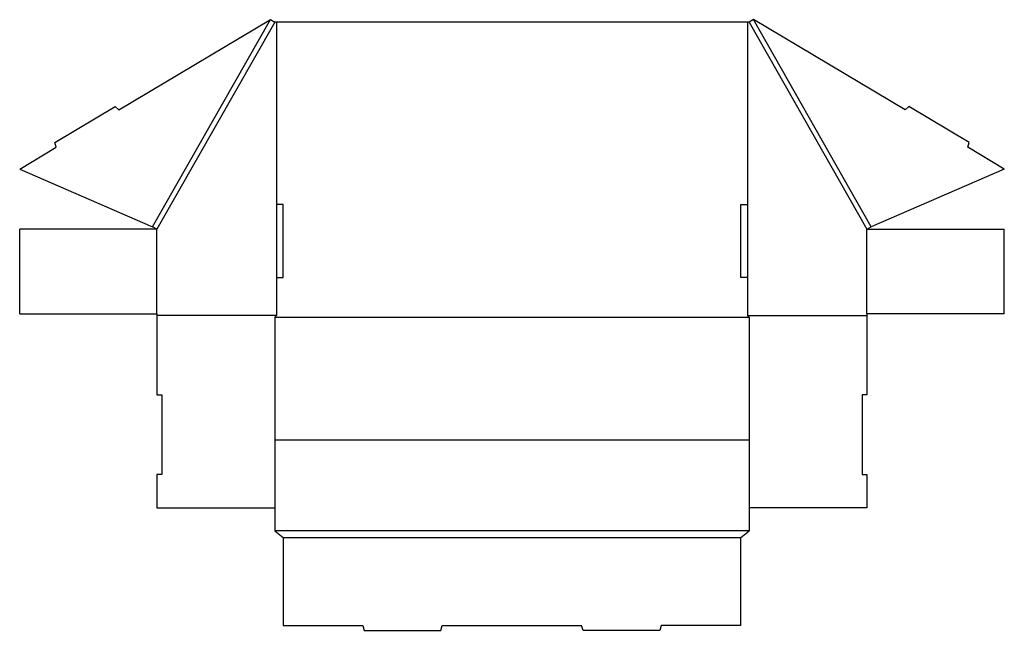
# Model space of a CAD drawing. Extents: x 0 to 37.1, y -11.9 to 11.1.
import ezdxf

# ---------------------------------------------------------------- set-up
doc = ezdxf.new("R2010")
doc.units = 0
doc.header["$MEASUREMENT"] = 0
doc.layers.add('CREASE', color=7, linetype='CONTINUOUS')
doc.layers.add('THRU-CUT', color=7, linetype='CONTINUOUS')

msp = doc.modelspace()

# ---------------------------------------------------------------- linework, layer by layer
at = {"layer": 'CREASE', "color": 3}
for p, q in [((5.01, 3.28), (9.448, 11.093)), ((9.611, 11), (5.173, 3.188)), ((9.673, 11), (9.673, 4.125)), ((27.423, 11), (27.423, 4.125)), ((27.486, 11), (31.923, 3.188)), ((32.086, 3.28), (27.649, 11.093)), ((5.173, 0), (5.173, 3.188)), ((31.923, 0), (31.923, 3.188)), ((9.673, 1.375), (9.673, -0.062)), ((27.423, 1.375), (27.423, -0.062)), ((9.673, -0.062), (5.173, -0.062)), ((9.611, -0.125), (27.486, -0.125)), ((27.423, -0.062), (31.923, -0.062)), ((9.611, -4.75), (27.486, -4.75)), ((27.486, -8.188), (9.611, -8.188)), ((9.923, -8.438), (27.173, -8.438))]:
    msp.add_line(p, q, dxfattribs=at)
at = {"layer": 'THRU-CUT', "color": 5}
for p, q in [((3.737, 7.687), (9.448, 11.093)), ((9.448, 11.093), (9.611, 11)), ((27.486, 11), (9.611, 11)), ((27.649, 11.093), (27.486, 11)), ((33.36, 7.687), (27.649, 11.093)), ((1.322, 6.466), (3.598, 7.823)), ((3.598, 7.823), (3.737, 7.687)), ((33.499, 7.823), (33.36, 7.687)), ((35.775, 6.466), (33.499, 7.823)), ((1.375, 6.279), (1.322, 6.466)), ((35.722, 6.279), (35.775, 6.466)), ((0, 5.459), (1.375, 6.279)), ((37.097, 5.459), (35.722, 6.279)), ((0, 5.459), (5.01, 3.28)), ((37.097, 5.459), (32.086, 3.28)), ((9.923, 4.125), (9.673, 4.125)), ((9.673, 4.125), (9.673, 1.375)), ((9.923, 1.375), (9.923, 4.125)), ((27.173, 1.375), (27.173, 4.125)), ((27.173, 4.125), (27.423, 4.125)), ((27.423, 4.125), (27.423, 1.375)), ((5.173, 3.188), (0, 3.188)), ((0, 0), (0, 3.188)), ((5.173, 3.188), (5.01, 3.28)), ((31.923, 3.188), (32.086, 3.28)), ((31.923, 3.188), (37.097, 3.188)), ((37.097, 0), (37.097, 3.188)), ((9.673, 1.375), (9.923, 1.375)), ((27.423, 1.375), (27.173, 1.375)), ((0, 0), (5.173, 0)), ((5.173, 0), (5.173, -3.062)), ((31.923, 0), (31.923, -3.062)), ((37.097, 0), (31.923, 0)), ((9.673, -0.062), (9.611, -0.125)), ((9.611, -0.125), (9.611, -8.188)), ((27.423, -0.062), (27.486, -0.125)), ((27.486, -0.125), (27.486, -8.188)), ((5.173, -3.062), (5.361, -3.062)), ((5.361, -3.062), (5.361, -6.062)), ((31.736, -3.062), (31.736, -6.062)), ((31.923, -3.062), (31.736, -3.062)), ((5.361, -6.062), (5.173, -6.062)), ((5.173, -6.062), (5.173, -7.312)), ((31.736, -6.062), (31.923, -6.062)), ((31.923, -6.062), (31.923, -7.312)), ((5.173, -7.312), (9.611, -7.312)), ((31.923, -7.312), (27.486, -7.312)), ((9.611, -8.188), (9.923, -8.438)), ((9.923, -8.438), (9.923, -11.75)), ((27.173, -8.438), (27.486, -8.188)), ((27.173, -11.75), (27.173, -8.438)), ((9.923, -11.75), (12.923, -11.75)), ((12.923, -11.75), (12.974, -11.938)), ((15.873, -11.938), (15.923, -11.75)), ((15.923, -11.75), (21.173, -11.75)), ((21.224, -11.938), (21.173, -11.75)), ((24.173, -11.75), (24.123, -11.938)), ((27.173, -11.75), (24.173, -11.75)), ((12.974, -11.938), (15.873, -11.938)), ((24.123, -11.938), (21.224, -11.938))]:
    msp.add_line(p, q, dxfattribs=at)

doc.saveas('drawing.dxf')
